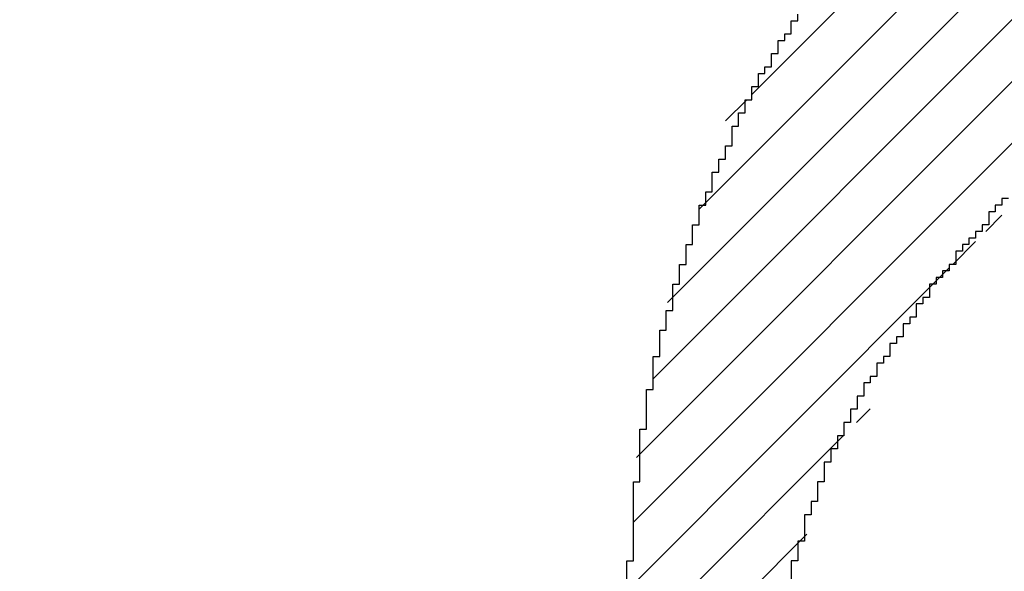
# Model space of a CAD drawing. Extents: x 87 to 928, y 29 to 623.
# Drawn here: x 406 to 406, y 167 to 167 of the extents above; entities that cross this region are included whole.
import ezdxf

# ---------------------------------------------------------------- set-up
doc = ezdxf.new("R2010")
doc.units = 0
doc.header["$LTSCALE"] = 32.67
doc.header["$MEASUREMENT"] = 0
doc.layers.get('0').update_dxf_attribs({"linetype": 'CONTINUOUS'})
doc.layers.get('Defpoints').update_dxf_attribs({"linetype": 'CONTINUOUS'})
for name, color, linetype in [('10000_FRONT', 7, 'CONTINUOUS'), ('10100_FRONT_DIM', 7, 'CONTINUOUS'), ('R2V', 7, 'CONTINUOUS')]:
    doc.layers.add(name, color=color, linetype=linetype)
doc.dimstyles.new('DIN_3.5', dxfattribs={"dimtxt": 3.5, "dimasz": 3.5, "dimexe": 1, "dimexo": 0, "dimgap": 1.5, "dimtad": 1, "dimdec": 1, "dimtxsty": 'Standard', "dimcen": 3.5, "dimclrd": 256, "dimclre": 256, "dimclrt": 256, "dimadec": 0, "dimazin": 2, "dimtp": 0.1, "dimtm": 0.1, "dimtfac": 0.71, "dimtdec": 1, "dimtmove": 0, "dimatfit": 3, "dimfxl": 1, "dimlwd": -1, "dimlwe": -1, "dimarcsym": 0})

# ---------------------------------------------------------------- blocks, each defined once
blk = doc.blocks.new('*D23')
at = {"layer": '10100_FRONT_DIM'}
for p, q in [((404.47021, 167.48425), (404.47021, 153.95884)), ((429.22021, 167.48425), (429.22021, 153.95884)), ((407.97021, 154.95884), (425.72021, 154.95884))]:
    blk.add_line(p, q, dxfattribs=at)
for points in [[(407.97021, 155.54217), (407.97021, 154.37551), (404.47021, 154.95884)], [(425.72021, 155.54217), (425.72021, 154.37551), (429.22021, 154.95884)]]:
    blk.add_solid(points, dxfattribs=at)
at = {"layer": 'Defpoints', "color": 0}
for p in [(404.47021, 167.48425), (429.22021, 167.48425), (429.22021, 154.95884)]:
    blk.add_point(p, dxfattribs=at)
at = {"layer": '10100_FRONT_DIM', "insert": (416.84521, 158.50051), "char_height": 3.5, "attachment_point": 5}
blk.add_mtext('24,8', dxfattribs=at)
blk = doc.blocks.new('pnap')
at = {"linetype": 'Continuous'}
h = blk.add_hatch(dxfattribs=at)
h.set_pattern_fill('ANSI31', color=114, scale=0.3)
h.paths.add_polyline_path([(0.59887, 1.700565), (0.59322, 1.700565), (0.59322, 1.677966), (0.587571, 1.677966), (0.587571, 1.655367), (0.581921, 1.655367), (0.581921, 1.627119), (0.576271, 1.627119), (0.576271, 1.587571), (0.570621, 1.418079), (0.576271, 1.418079), (0.576271, 1.378531), (0.581921, 1.378531), (0.581921, 1.344633), (0.587571, 1.344633), (0.587571, 1.322034), (0.59322, 1.322034), (0.59322, 1.293785), (0.59887, 1.293785), (0.59887, 1.271186), (0.610169, 1.271186), (0.610169, 1.231638), (0.621469, 1.231638), (0.621469, 1.19774), (0.632768, 1.19774), (0.632768, 1.175141), (0.644068, 1.175141), (0.644068, 1.146893), (0.655367, 1.146893), (0.655367, 1.124294), (0.666667, 1.124294), (0.666667, 1.096045), (0.677966, 1.096045), (0.677966, 1.073446), (0.694915, 1.073446), (0.694915, 1.045198), (0.711864, 1.045198), (0.711864, 1.016949), (0.728814, 1.016949), (0.728814, 0.988701), (0.745763, 0.988701), (0.745763, 0.966102), (0.762712, 0.966102), (0.762712, 0.943503), (0.785311, 0.943503), (0.785311, 0.915254), (0.80791, 0.915254), (0.80791, 0.892655), (0.830508, 0.892655), (0.830508, 0.870056), (0.847458, 0.870056), (0.847458, 0.847458), (0.864407, 0.847458), (0.864407, 0.824859), (0.836158, 0.824859), (0.836158, 0.847458), (0.813559, 0.847458), (0.813559, 0.870056), (0.79096, 0.870056), (0.79096, 0.892655), (0.768362, 0.892655), (0.768362, 0.915254), (0.745763, 0.915254), (0.745763, 0.937853), (0.728814, 0.937853), (0.728814, 0.960452), (0.711864, 0.960452), (0.711864, 0.983051), (0.694915, 0.983051), (0.694915, 1.00565), (0.677966, 1.00565), (0.677966, 1.028249), (0.661017, 1.028249), (0.661017, 1.050847), (0.644068, 1.050847), (0.644068, 1.073446), (0.627119, 1.073446), (0.627119, 1.101695), (0.615819, 1.101695), (0.615819, 1.124294), (0.59887, 1.124294), (0.59887, 1.152542), (0.587571, 1.152542), (0.587571, 1.175141), (0.576271, 1.175141), (0.576271, 1.19774), (0.564972, 1.19774), (0.564972, 1.225989), (0.553672, 1.225989), (0.553672, 1.248588), (0.542373, 1.248588), (0.542373, 1.271186), (0.531073, 1.271186), (0.531073, 1.305085), (0.519774, 1.305085), (0.519774, 1.333333), (0.514124, 1.333333), (0.514124, 1.355932), (0.502825, 1.355932), (0.502825, 1.389831), (0.497175, 1.389831), (0.497175, 1.412429), (0.491525, 1.412429), (0.491525, 1.435028), (0.485876, 1.435028), (0.485876, 1.457627), (0.480226, 1.457627), (0.480226, 1.485876), (0.474576, 1.485876), (0.474576, 1.525424), (0.468927, 1.525424), (0.468927, 1.564972), (0.463277, 1.564972), (0.463277, 1.632768), (0.457627, 1.632768), (0.457627, 1.723164), (0.463277, 1.723164), (0.463277, 1.79096), (0.468927, 1.836158), (0.474576, 1.836158), (0.474576, 1.870056), (0.480226, 1.870056), (0.480226, 1.898305), (0.485876, 1.898305), (0.485876, 1.920904), (0.508475, 2.000004), (0.508475, 1.99435), (0.514124, 1.99435), (0.514124, 2.011299), (0.519774, 2.025423), (0.519774, 2.067797), (0.542373, 2.067797), (0.542373, 2.118644), (0.564972, 2.118644), (0.564972, 2.158192), (0.587571, 2.158192), (0.587571, 2.19209), (0.610169, 2.19209), (0.610169, 2.225989), (0.632768, 2.225989), (0.632768, 2.259887), (0.655367, 2.259887), (0.655367, 2.288136), (0.677966, 2.288136), (0.677966, 2.310734), (0.700565, 2.310734), (0.700565, 2.333333), (0.723164, 2.333333), (0.723164, 2.355932), (0.745763, 2.355932), (0.745763, 2.372881), (0.768362, 2.372881), (0.768362, 2.39548), (0.79096, 2.39548), (0.79096, 2.412429), (0.813559, 2.412429), (0.813559, 2.429379), (0.836158, 2.429379), (0.836158, 2.446328), (0.864407, 2.446328), (0.864407, 2.463277), (0.892655, 2.463277), (0.892655, 2.474576), (0.915254, 2.474576), (0.915254, 2.491525), (0.943503, 2.491525), (0.943503, 2.502825), (0.966102, 2.502825), (0.966102, 2.514124), (0.99435, 2.514124), (0.99435, 2.525424), (1.016949, 2.525424), (1.016949, 2.536723), (1.045198, 2.536723), (1.045198, 2.548023), (1.084746, 2.548023), (1.084746, 2.553672), (1.112994, 2.553672), (1.112994, 2.559322), (1.135593, 2.559322), (1.135593, 2.564972), (1.158192, 2.564972), (1.158192, 2.570621), (1.19209, 2.570621), (1.19209, 2.576271), (1.242938, 2.576271), (1.242938, 2.581921), (1.248588, 2.581921), (1.333333, 2.581921), (1.333333, 2.576271), (1.384181, 2.576271), (1.384181, 2.570621), (1.418079, 2.570621), (1.474582, 2.559322), (1.468927, 2.559322), (1.468927, 2.553672), (1.497175, 2.553672), (1.514122, 2.548023), (1.514124, 2.548023), (1.581919, 2.525424), (1.576271, 2.525424), (1.576271, 2.519774), (1.615819, 2.519774), (1.615819, 2.497175), (1.655367, 2.497175), (1.655367, 2.474576), (1.689266, 2.474576), (1.689266, 2.451977), (1.711864, 2.451977), (1.711864, 2.429379), (1.740113, 2.429379), (1.740113, 2.40678), (1.762712, 2.40678), (1.762712, 2.384181), (1.779661, 2.384181), (1.779661, 2.361582), (1.80226, 2.361582), (1.80226, 2.333333), (1.819209, 2.333333), (1.819209, 2.310734), (1.836158, 2.310734), (1.836158, 2.282486), (1.853107, 2.282486), (1.853107, 2.254237), (1.864407, 2.254237), (1.864407, 2.231638), (1.881356, 2.231638), (1.881356, 2.19774), (1.892655, 2.19774), (1.892655, 2.169492), (1.903955, 2.169492), (1.903955, 2.141243), (1.915254, 2.141243), (1.915254, 2.107345), (1.920904, 2.107345), (1.920904, 2.084746), (1.926554, 2.084746), (1.926554, 2.056497), (1.932203, 2.056497), (1.932203, 2.016949), (1.937853, 2.016949), (1.937853, 1.864407), (1.932203, 1.864407), (1.932203, 1.824859), (1.926554, 1.824859), (1.926554, 1.80226), (1.920904, 1.80226), (1.920904, 1.779661), (1.909605, 1.734467), (1.909605, 1.740113), (1.903955, 1.740113), (1.903955, 1.694915), (1.858757, 1.694915), (1.858757, 1.717514), (1.853107, 1.717514), (1.853107, 1.723164), (1.858757, 1.723164), (1.858757, 1.836158), (1.853107, 1.836158), (1.853107, 1.875706), (1.847458, 1.875706), (1.847458, 1.898305), (1.836158, 1.898305), (1.836158, 1.926554), (1.824859, 1.926554), (1.824859, 1.949153), (1.813559, 1.949153), (1.813559, 1.977401), (1.80226, 1.977401), (1.80226, 2), (1.785311, 2), (1.785311, 2.028249), (1.768362, 2.028249), (1.768362, 2.050847), (1.751412, 2.050847), (1.751412, 2.073446), (1.728814, 2.073446), (1.728814, 2.096045), (1.706215, 2.096045), (1.706215, 2.118644), (1.683616, 2.118644), (1.683616, 2.141243), (1.655367, 2.141243), (1.655367, 2.163842), (1.621469, 2.163842), (1.621469, 2.186441), (1.576271, 2.186441), (1.576271, 2.20904), (1.564972, 2.20904), (1.522597, 2.225989), (1.519774, 2.225989), (1.519774, 2.231638), (1.497175, 2.231638), (1.446328, 2.248588), (1.440678, 2.248588), (1.395476, 2.259887), (1.378531, 2.259887), (1.378531, 2.265537), (1.220339, 2.265537), (1.220339, 2.259887), (1.186441, 2.259887), (1.186441, 2.254237), (1.158192, 2.254237), (1.158192, 2.248588), (1.135593, 2.248588), (1.135593, 2.242938), (1.112994, 2.242938), (1.112994, 2.231638), (1.079096, 2.231638), (1.079096, 2.220339), (1.050847, 2.220339), (1.050847, 2.20904), (1.022599, 2.20904), (1.022599, 2.19774), (0.99435, 2.19774), (0.99435, 2.186441), (0.971751, 2.186441), (0.971751, 2.169492), (0.943503, 2.169492), (0.943503, 2.152542), (0.915254, 2.152542), (0.915254, 2.135593), (0.892655, 2.135593), (0.892655, 2.118644), (0.870056, 2.118644), (0.870056, 2.096045), (0.847458, 2.096045), (0.847458, 2.079096), (0.824859, 2.079096), (0.824859, 2.056497), (0.80226, 2.056497), (0.80226, 2.033898), (0.779661, 2.033898), (0.779661, 2.00565), (0.757062, 2.00565), (0.757062, 1.977401), (0.734463, 1.977401), (0.734463, 1.949153), (0.711864, 1.949153), (0.711864, 1.915254), (0.689266, 1.915254), (0.689266, 1.881356), (0.666667, 1.881356), (0.666667, 1.841808), (0.644068, 1.841808), (0.644068, 1.79096), (0.621469, 1.79096), (0.621469, 1.774011), (0.60452, 1.723167), (0.60452, 1.723164), (0.59887, 1.723164)])
at = {"layer": 'R2V', "color": 114}
for points in [[(0.785311, 2.033898, 0), (0.779661, 2.033898, 0), (0.779661, 2.028249, 0), (0.774011, 2.028249, 0), (0.774011, 2.022599, 0), (0.768362, 2.022599, 0), (0.768362, 2.011299, 0), (0.762712, 2.011299, 0), (0.762712, 2.00565, 0), (0.757062, 2.00565, 0), (0.757062, 2, 0), (0.751412, 2, 0), (0.751412, 1.99435, 0), (0.745763, 1.99435, 0), (0.745763, 1.988701, 0), (0.740113, 1.988701, 0), (0.740113, 1.977401, 0), (0.734463, 1.977401, 0), (0.734463, 1.971751, 0), (0.728814, 1.971751, 0), (0.728814, 1.966102, 0), (0.723164, 1.966102, 0), (0.723164, 1.960452, 0), (0.717514, 1.960452, 0), (0.717514, 1.949153, 0), (0.711864, 1.949153, 0), (0.711864, 1.943503, 0), (0.706215, 1.943503, 0), (0.706215, 1.932203, 0), (0.700565, 1.932203, 0), (0.700565, 1.926554, 0), (0.694915, 1.926554, 0), (0.694915, 1.915254, 0), (0.689266, 1.915254, 0), (0.689266, 1.909605, 0), (0.683616, 1.909605, 0), (0.683616, 1.898305, 0), (0.677966, 1.898305, 0), (0.677966, 1.892655, 0), (0.672316, 1.892655, 0), (0.672316, 1.881356, 0), (0.666667, 1.881356, 0), (0.666667, 1.875706, 0), (0.661017, 1.875706, 0), (0.661017, 1.864407, 0), (0.655367, 1.864407, 0), (0.655367, 1.853107, 0), (0.649718, 1.853107, 0), (0.649718, 1.841808, 0), (0.644068, 1.841808, 0), (0.644068, 1.830508, 0), (0.638418, 1.830508, 0), (0.638418, 1.819209, 0), (0.632768, 1.819209, 0), (0.632768, 1.80791, 0), (0.627119, 1.80791, 0), (0.627119, 1.79096, 0), (0.621469, 1.79096, 0), (0.621469, 1.774011, 0), (0.615819, 1.774011, 0), (0.615819, 1.762712, 0), (0.610169, 1.762712, 0), (0.610169, 1.740113, 0), (0.60452, 1.740113, 0), (0.60452, 1.723164, 0), (0.59887, 1.723164, 0), (0.59887, 1.700565, 0)], [(0.457627, 1.632768, 0), (0.457627, 1.723164, 0), (0.463277, 1.723164, 0), (0.463277, 1.79096, 0), (0.468927, 1.79096, 0), (0.468927, 1.836158, 0), (0.474576, 1.836158, 0), (0.474576, 1.870056, 0), (0.480226, 1.870056, 0), (0.480226, 1.898305, 0), (0.485876, 1.898305, 0), (0.485876, 1.920904, 0), (0.491525, 1.920904, 0), (0.491525, 1.937853, 0), (0.497175, 1.937853, 0), (0.497175, 1.960452, 0), (0.502825, 1.960452, 0), (0.502825, 1.977401, 0), (0.508475, 1.977401, 0), (0.508475, 1.99435, 0), (0.514124, 1.99435, 0), (0.514124, 2.011299, 0), (0.519774, 2.011299, 0), (0.519774, 2.028249, 0), (0.525424, 2.028249, 0), (0.525424, 2.039548, 0), (0.531073, 2.039548, 0), (0.531073, 2.056497, 0), (0.536723, 2.056497, 0), (0.536723, 2.067797, 0), (0.542373, 2.067797, 0), (0.542373, 2.079096, 0), (0.548023, 2.079096, 0), (0.548023, 2.096045, 0), (0.553672, 2.096045, 0), (0.553672, 2.107345, 0), (0.559322, 2.107345, 0), (0.559322, 2.118644, 0), (0.564972, 2.118644, 0), (0.564972, 2.129944, 0), (0.570621, 2.129944, 0), (0.570621, 2.141243, 0), (0.576271, 2.141243, 0), (0.576271, 2.146893, 0), (0.581921, 2.146893, 0), (0.581921, 2.158192, 0), (0.587571, 2.158192, 0), (0.587571, 2.169492, 0), (0.59322, 2.169492, 0), (0.59322, 2.175141, 0), (0.59887, 2.175141, 0), (0.59887, 2.186441, 0), (0.60452, 2.186441, 0), (0.60452, 2.19209, 0)]]:
    blk.add_polyline3d(points, dxfattribs=at)

msp = doc.modelspace()

# ---------------------------------------------------------------- linework, layer by layer
at = {"layer": '10000_FRONT'}
msp.add_arc((405.97021, 167.48425), 1.5, 180, 267.74544, dxfattribs=at)

# ---------------------------------------------------------------- block references
at = {"linetype": 'Continuous', "xscale": 0.4467088591599915, "yscale": 0.4467088591599915, "zscale": 0.4467088591599915}
msp.add_blockref('pnap', (405.90867, 166.29584), dxfattribs=at)

# ---------------------------------------------------------------- dimensions: what is measured, and where the dimension line sits
at = {"layer": '10100_FRONT_DIM'}
dim = msp.add_linear_dim(base=(429.2202071376, 154.9588391525), p1=(404.4702071376, 167.4842514372), p2=(429.2202071376, 167.4842514372), dimstyle='DIN_3.5', dxfattribs=at)
dim.commit()
dim.dimension.update_dxf_attribs({"geometry": '*D23', "text_midpoint": (416.8452071376, 158.5005058192)})

doc.saveas('drawing.dxf')
